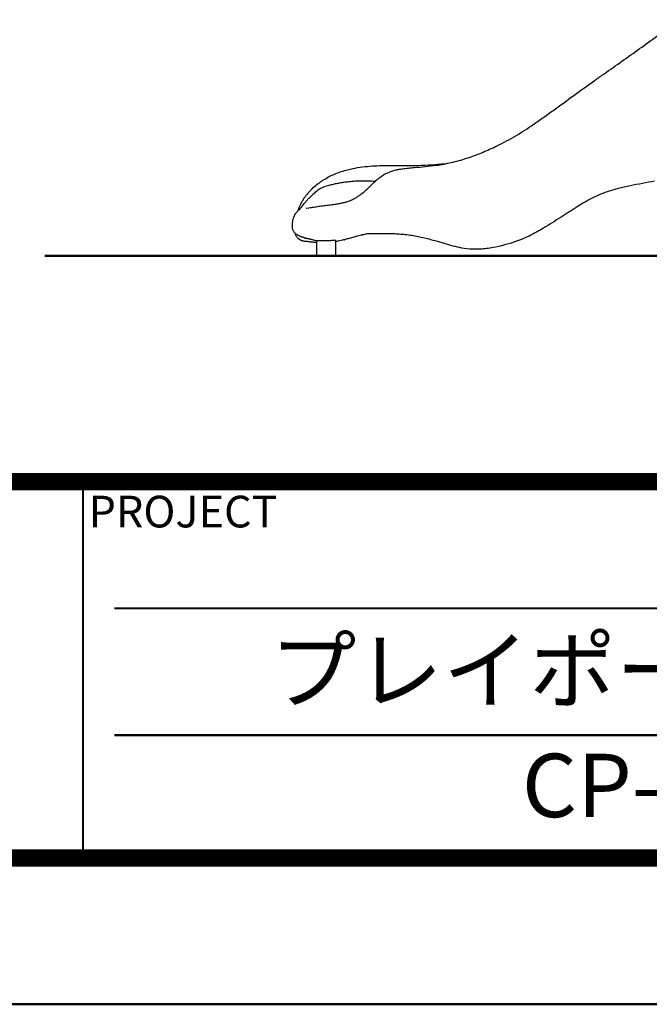
# Model space of a CAD drawing. Units: millimetres. Extents: x 0 to 21000, y 0 to 14850.
# Drawn here: x 12026 to 14013, y 0 to 3107 of the extents above; entities that cross this region are included whole.
import ezdxf
from ezdxf.enums import TextEntityAlignment as Align

# ---------------------------------------------------------------- set-up
doc = ezdxf.new("R2010")
doc.units = ezdxf.units.MM
doc.header["$LTSCALE"] = 15
doc.layers.get('0').update_dxf_attribs({"lineweight": 50})
doc.layers.get('DEFPOINTS').update_dxf_attribs({"lineweight": 50})
doc.layers.add('P001', color=131, linetype='Continuous')
doc.layers.add('P_5DRAWFRAME', color=104, linetype='Continuous')
doc.layers.add('P_7THICK', color=7, linetype='Continuous', lineweight=50)
doc.styles.add('BIGFONT', font='simplex.shx', dxfattribs={"bigfont": 'bigfont.shx'})

# ---------------------------------------------------------------- blocks, each defined once
blk = doc.blocks.new('DFP3')
at = {"color": 0}
for p, q in [((21.5, 33.5), (408, 33.5)), ((21.5, 33.45), (408, 33.45)), ((21.5, 33.4), (408, 33.4)), ((21.5, 33.35), (408, 33.35)), ((21.5, 33.3), (408, 33.3)), ((21.5, 33.25), (408, 33.25)), ((21.5, 33.2), (408, 33.2)), ((21.5, 33.15), (408, 33.15)), ((21.5, 33.1), (408, 33.1)), ((21.5, 33.05), (408, 33.05)), ((21.5, 33), (408, 33)), ((21.5, 32.95), (408, 32.95)), ((244.475, 33), (244.475, 9)), ((244.525, 33), (244.525, 9)), ((21.5, 32.9), (408, 32.9)), ((21.5, 32.85), (408, 32.85)), ((21.5, 32.8), (408, 32.8)), ((21.5, 32.75), (408, 32.75)), ((21.5, 32.7), (408, 32.7)), ((21.5, 32.65), (408, 32.65)), ((21.5, 32.6), (408, 32.6)), ((21.5, 32.55), (408, 32.55)), ((21.5, 32.5), (408, 32.5)), ((246.5, 25.025), (321.5, 25.025)), ((246.5, 24.975), (321.5, 24.975)), ((246.5, 17.025), (321.5, 17.025)), ((246.5, 16.975), (321.5, 16.975)), ((21.5, 9.75), (408, 9.75)), ((21.5, 9.7), (408, 9.7)), ((21.5, 9.65), (408, 9.65)), ((21.5, 9.6), (408, 9.6)), ((21.5, 9.55), (408, 9.55)), ((21.5, 9.5), (408, 9.5)), ((21.5, 9.45), (408, 9.45)), ((21.5, 9.4), (408, 9.4)), ((21.5, 9.35), (408, 9.35)), ((21.5, 9.3), (408, 9.3)), ((21.5, 9.25), (408, 9.25)), ((21.5, 9.2), (408, 9.2)), ((21.5, 9.15), (408, 9.15)), ((21.5, 9.1), (408, 9.1)), ((21.5, 9.05), (408, 9.05)), ((21.5, 9), (408, 9)), ((21.5, 8.95), (408, 8.95)), ((21.5, 8.9), (408, 8.9)), ((21.5, 8.85), (408, 8.85)), ((21.5, 8.8), (408, 8.8)), ((21.5, 8.75), (408, 8.75))]:
    blk.add_line(p, q, dxfattribs=at)
at = {"layer": 'DEFPOINTS', "color": 0}
blk.add_line((0, 0), (420, 0), dxfattribs=at)
at = {"color": 0, "style": 'BIGFONT'}
blk.add_text('PROJECT', height=2, dxfattribs=at).set_placement((244.859, 30.1))
at = {"color": 83, "style": 'BIGFONT'}
for tag, height, p in [('PROJECT1', 4, (283.377, 25.596)), ('SCALE', 3, (379.677, 25.842)), ('DATE', 3, (344.677, 25.842)), ('PROJECT2', 4, (284.202, 17.842)), ('PROJECT3', 4, (284.202, 10.567)), ('DWGNO', 3, (358.677, 10.567))]:
    blk.add_attdef(tag, text='', height=height, dxfattribs=at).set_placement(p, align=Align.BOTTOM_CENTER)
at = {"color": 83, "ltscale": 0.5, "style": 'BIGFONT', "flags": 8}
for tag, p in [('REV04', (26.475, 27.614)), ('REV03', (26.475, 21.705)), ('REV02', (26.475, 15.575)), ('REV01', (26.475, 10.325))]:
    blk.add_attdef(tag, text='', height=2, dxfattribs=at).set_placement(p, align=Align.BOTTOM_LEFT)
for tag, p in [('REVD4', (80.979, 27.614)), ('R4D', (92.672, 27.614)), ('R4C', (101.797, 27.614)), ('R4A', (110.922, 27.614)), ('REVD3', (80.979, 21.705)), ('R3D', (92.672, 21.705)), ('R3C', (101.797, 21.705)), ('R3A', (110.922, 21.705)), ('REVD2', (80.979, 15.575)), ('R2D', (92.672, 15.575)), ('R2C', (101.797, 15.575)), ('R2A', (110.922, 15.575)), ('REVD1', (80.979, 10.325)), ('R1D', (92.672, 10.325)), ('R1C', (101.797, 10.325)), ('R1A', (110.922, 10.325))]:
    blk.add_attdef(tag, text='', height=2, dxfattribs=at).set_placement(p, align=Align.BOTTOM_CENTER)

msp = doc.modelspace()

# ---------------------------------------------------------------- linework, layer by layer
at = {"layer": 'P001'}
for p, q in [((12963, 2362.2), (12963, 2409.4)), ((13023.5, 2362.2), (13023.5, 2410.3)), ((12963, 2362.2), (13023.5, 2362.2))]:
    msp.add_line(p, q, dxfattribs=at)
for points in [[(13163.6, 2610.9, -0.057533), (13187, 2624.6, -0.046496), (13212.9, 2633.1, -0.012934), (13223.5, 2635.2, -0.007905), (13234.2, 2637, -0.010736), (13252.8, 2639.2, -0.003053), (13271.4, 2641, 0.000698), (13305.7, 2644, 0.011506), (13339.9, 2647.9, 0.022426), (13388.2, 2656.7, 0.02258), (13435.6, 2669.9, 0.017501), (13480.9, 2686.5, 0.01362), (13525, 2705.9, 0.021827), (13584.3, 2737, 0.01664), (13640.9, 2772.7, 0.006766), (13674.7, 2796.2, 0.000264), (13708.2, 2820.2, 0.002901), (13774.8, 2868.6, -0.00512), (13841.6, 2916.7, -0.000803), (13856, 2926.8, -0.000246), (13870.4, 2936.9, 0.003747), (13982.3, 3016.2, -0.000919), (14093.6, 3096.2, -0.000824)], [(12938.2, 2563, -0.030415), (12952.3, 2577.4, -0.020618), (12967.7, 2590.3, -0.020825), (12982.5, 2600.7, -0.020687), (12998.2, 2609.9, -0.034416), (13032.7, 2625.3, -0.03056), (13069.1, 2636, -0.021606), (13100, 2641.8, -0.015658), (13131.3, 2645.3, -0.013835), (13161.2, 2646.8, -0.006705), (13191.1, 2647.1, -0.000804), (13220.9, 2646.9, 0.003856), (13250.8, 2647, 0.007045), (13293.2, 2647.9, 0.009668), (13335.6, 2650.3, 0.004038), (13356, 2652, 0.003478), (13376.4, 2654.1)], [(13045, 2529.7, 0.012573), (13055.6, 2532.3, 0.021432), (13066, 2535.7, 0.015511), (13073.6, 2538.8, 0.015345), (13081, 2542.3, 0.013214), (13086, 2545.1, 0.013203), (13090.9, 2548.1, 0.009413), (13095.1, 2551.1, 0.005074), (13099.3, 2554.1, 0.013531), (13112.4, 2564.5, 0.013186), (13125, 2575.6, 0.006409), (13133.6, 2583.8, -0.001902), (13142.2, 2592.1, -0.003144), (13147.3, 2597, -0.00629), (13152.6, 2601.8, -0.006135), (13156.6, 2605.4, -0.008927), (13160.7, 2608.7, -0.003289), (13162.2, 2609.8, -0.003568), (13163.6, 2610.9)], [(13147.2, 2597, 0.00549), (13124.7, 2597.7, 0.007891), (13102.1, 2597.9, 0.0083), (13087.8, 2597.5, 0.013201), (13073.6, 2596.5, 0.004823), (13064.9, 2595.6, 0.002227), (13056.2, 2594.6, 0.007268), (13042, 2592.7, 0.008097), (13028, 2590.3, 0.009266), (13014.8, 2587.5, 0.009638), (13001.7, 2584.3, 0.009175), (12993.7, 2582.1, 0.019827), (12986, 2579.4, 0.011965), (12980.4, 2577, 0.011907), (12975, 2574.4, 0.020711), (12969.3, 2571.2, 0.027662), (12964, 2567.5)], [(13147.2, 2597, 0.00549), (13124.7, 2597.7, 0.007891), (13102.1, 2597.9, 0.0083), (13087.8, 2597.5, 0.013201), (13073.6, 2596.5, 0.004823), (13064.9, 2595.6, 0.002227), (13056.2, 2594.6, 0.007268), (13042, 2592.7, 0.008097), (13028, 2590.3, 0.009266), (13014.8, 2587.5, 0.009638), (13001.7, 2584.3, 0.009175), (12993.7, 2582.1, 0.019827), (12986, 2579.4, 0.011965), (12980.4, 2577, 0.011907), (12975, 2574.4, 0.020711), (12969.3, 2571.2, 0.027662), (12964, 2567.5)], [(14029.2, 2598.2, -0.009171), (13990.9, 2590.5, 0.002033), (13952.5, 2583.3, 0.017088), (13914.4, 2574.6, 0.013017), (13886.4, 2566.5, 0.019243), (13858.9, 2556.5, 0.029213), (13824.1, 2539.9, 0.013868), (13790.8, 2520.4, 0.004379), (13766.1, 2504.6, -0.002084), (13741.4, 2488.7, -0.00197), (13713.2, 2470.9, -0.000919), (13684.9, 2453.2, -0.023134), (13639.1, 2427.6, -0.032895), (13590.8, 2407.3, -0.015579), (13555.6, 2396.4, -0.021372), (13519.8, 2388.1, -0.032673), (13477.6, 2383, -0.044139), (13435.3, 2384.5, -0.028299), (13407.3, 2389.5, -0.010176), (13379.7, 2396.8, -0.002189), (13351.5, 2404.9, 0.003705), (13323.2, 2413, 0.018689), (13283, 2422.5, 0.024062), (13242.2, 2428.6, 0.007458), (13223.7, 2430.2, 0.005196), (13205.1, 2431.3, 0.016682), (13185.2, 2431.6, -0.004748), (13165.3, 2431.4)], [(12903.6, 2503.9, -0.0126), (12907, 2512.6, -0.010963), (12910.7, 2521.1, -0.014157), (12915.7, 2531, -0.016493), (12921.3, 2540.7, -0.015331), (12926.6, 2548.6, -0.01454), (12932.4, 2556.1, -0.005298), (12935.2, 2559.6, -0.003323), (12938.1, 2563)], [(12908.8, 2508.7, 0.005735), (12909.3, 2509.2, 0.002201), (12909.7, 2509.7, 0.00506), (12910.9, 2511.1, 0.002642), (12912, 2512.5, 0.001176), (12912.7, 2513.3, 0.000772), (12913.4, 2514.2, 0.001297), (12915, 2516.2, 0.000439), (12916.6, 2518.2, 0.000056), (12917.8, 2519.8, -0.000557), (12919, 2521.3, -0.003675), (12923.6, 2527, -0.006189), (12928.2, 2532.5, -0.006103), (12931.8, 2536.6, -0.005038), (12935.5, 2540.6, -0.0101), (12943.3, 2548.6, -0.002333), (12951.3, 2556.4)], [(12951.3, 2556.4, -0.010129), (12956.7, 2561.4, -0.012197), (12962.4, 2566.2, -0.001718), (12963.2, 2566.9, -0.001713), (12964, 2567.5)], [(12951.3, 2556.4, 0.000009), (12951.3, 2556.4, 0.000009), (12951.3, 2556.4)], [(12929.9, 2512.4), (12931, 2512.6), (12938.5, 2513.7, 0.001158), (12953.9, 2516.1, -0.002726), (12969.3, 2518.4, -0.004379), (12986.1, 2520.7, -0.000439), (13002.9, 2522.8, 0.000966), (13011.4, 2523.9, 0.003174), (13020, 2525.1, 0.009825), (13032.5, 2527.1, 0.009402), (13045, 2529.7)], [(12909.9, 2423.8, -0.016877), (12906.5, 2425.3, -0.01778), (12903.2, 2427.1, -0.024726), (12899.7, 2429.4, -0.024259), (12896.4, 2432, -0.035952), (12893.2, 2435.2, -0.040909), (12890.5, 2438.9, -0.029361), (12888.9, 2442, -0.029009), (12887.6, 2445.3, -0.036446), (12886.7, 2449.2, -0.02895), (12886.2, 2453.3, -0.022302), (12886.2, 2457.8, -0.01229), (12886.5, 2462.2, -0.016775), (12887.5, 2470, -0.017639), (12889, 2477.6, -0.015467), (12890.1, 2482, -0.022911), (12891.6, 2486.2, -0.03054), (12894.3, 2491.8, -0.031239), (12897.6, 2497.1, -0.019811), (12900.1, 2500.2, -0.020337), (12902.8, 2503.1, -0.005939), (12904.5, 2504.8, -0.003028), (12907.3, 2507.4)], [(12907.3, 2507.4, -0.005747), (12908.2, 2508.2, -0.001609), (12908.8, 2508.7)], [(12909.3, 2413.2), (12909.3, 2413.2, -0.014585), (12907.2, 2414.6, -0.019536), (12905.3, 2416.1, -0.033607), (12902.6, 2418.8, -0.034381), (12900.2, 2421.8, -0.031671), (12898.4, 2424.9, -0.02843), (12896.9, 2428.3, -0.015854), (12896.2, 2430.5, -0.013161), (12895.5, 2432.7)], [(12910.1, 2423.7, -0.000698), (12910, 2423.8, -0.000704), (12909.9, 2423.8)], [(13106.8, 2428, 0.002415), (13099, 2426, 0.001135), (13091.2, 2423.9, 0.001105), (13076.6, 2420, -0.002428), (13062.1, 2416.2, -0.001565), (13055.9, 2414.6, -0.002248), (13049.7, 2413)], [(13106.8, 2428, 0.002414), (13099, 2426, 0.001134), (13091.2, 2423.9, 0.001104), (13076.6, 2420, -0.002429), (13062.1, 2416.2, -0.001564), (13055.9, 2414.6, -0.002246), (13049.7, 2413)], [(13105.3, 2427.6, -0.000209), (13106, 2427.8, -0.000216), (13106.8, 2428)], [(13105.3, 2427.6, -0.000209), (13106, 2427.8, -0.000216), (13106.8, 2428)], [(13121, 2431.4, 0.00289), (13113.9, 2429.7, 0.002241), (13106.8, 2428)], [(13121, 2431.4, 0.00289), (13113.9, 2429.7, 0.002241), (13106.8, 2428)], [(13121.1, 2431.4, 0.003655), (13114, 2429.7, 0.002699), (13106.8, 2428)], [(13121.1, 2431.4, 0.00365), (13114, 2429.7, 0.002706), (13106.8, 2428)], [(13165.4, 2431.4, -0.005724), (13163.6, 2431.4, -0.001148), (13161.9, 2431.5, 0.002766), (13155.9, 2431.6, 0.003379), (13149.9, 2431.6, 0.001151), (13146.2, 2431.6, 0.000314), (13142.5, 2431.6, 0.001514), (13130.9, 2431.5, 0.001881), (13121.1, 2431.4)], [(12919.1, 2408.9, -0.007647), (12917, 2409.6, -0.016487), (12914.8, 2410.4, -0.02264), (12912, 2411.7, -0.022654), (12909.3, 2413.2, -0.006043), (12908.5, 2413.8, -0.006098), (12907.6, 2414.3, -0.004371), (12907.1, 2414.7, -0.004892), (12906.6, 2415.1)], [(12926.8, 2418, -0.006537), (12924.4, 2418.7, -0.005668), (12922.1, 2419.5, -0.005254), (12918.4, 2420.8, 0.003324), (12914.7, 2422, -0.001515), (12913.8, 2422.4, -0.002284), (12912.8, 2422.7, -0.003632), (12911.5, 2423.2, -0.005919), (12910.1, 2423.7)], [(12930.5, 2407.3, -0.012828), (12927.3, 2407.5, -0.017226), (12924, 2407.9, -0.014928), (12921.6, 2408.3, -0.017681), (12919.1, 2408.9)], [(12926.8, 2418.1, 0.000954), (12927, 2418, 0.000938), (12927.2, 2418)], [(12963, 2409.1, -0.003774), (12958.5, 2410.2, -0.002474), (12954.1, 2411.4), (12950.2, 2412.4, 0.006955), (12946.4, 2413.3, 0.001194), (12942.6, 2414.2, -0.001862), (12937.8, 2415.3, -0.004396), (12933.1, 2416.5, -0.002686), (12930.1, 2417.2, -0.002205), (12927.2, 2418)], [(12963, 2403.9, -0.003336), (12958.4, 2404.3, -0.002918), (12953.8, 2404.7, -0.00159), (12949.8, 2405.1, 0.000912), (12945.8, 2405.5, -0.002169), (12942, 2405.9, -0.001323), (12938.2, 2406.4, -0.000994), (12935, 2406.7, -0.001927), (12931.9, 2407.1, 0.001257), (12930, 2407.4, 0.002971), (12928, 2407.6), (12927.7, 2407.6)], [(12963, 2403.9, -0.003335), (12958.4, 2404.3, -0.002916), (12953.8, 2404.7, -0.001588), (12949.8, 2405.1, 0.000913), (12945.8, 2405.5, -0.002167), (12942, 2405.9, -0.001318), (12938.2, 2406.4, -0.000987), (12935.1, 2406.7, -0.00191), (12931.9, 2407.1, 0.000372), (12931.2, 2407.2, 0.000649), (12930.5, 2407.3)], [(12982.3, 2409, -0.00659), (12974.9, 2409, -0.008079), (12967.5, 2409.2, -0.001443), (12966.1, 2409.3, 0.000906), (12964.7, 2409.4, 0.001181), (12964.2, 2409.4, 0.005531), (12963.7, 2409.4, 0.002723), (12963.5, 2409.4, 0.005281), (12963.4, 2409.4, 0.005609), (12963.2, 2409.4, 0.029715), (12963.1, 2409.4, 0.009869), (12963, 2409.4, 0.113561), (12963, 2409.4, 0.077871), (12963, 2409.4, 0.154603), (12963, 2409.4)], [(13023.5, 2410.3, 0.198246), (13023.4, 2410.4, 0.068738), (13023.3, 2410.4, 0.0603), (13023.1, 2410.5, 0.017002), (13022.9, 2410.6, 0.026207), (13022.5, 2410.6, 0.008897), (13022, 2410.7, 0.003447), (13021.8, 2410.7, 0.00267), (13021.6, 2410.7), (13020.6, 2410.7, 0.006617), (13019.3, 2410.7, 0.003065), (13018, 2410.7, 0.004213), (13015.3, 2410.5, 0.001332), (13012.6, 2410.4, 0.001065), (13006.3, 2410, -0.001732), (13000, 2409.7, -0.003459), (12991.2, 2409.3, -0.006176), (12982.3, 2409)], [(13049.7, 2413, -0.004304), (13040.4, 2410.9, -0.006731), (13031.2, 2408.9, -0.003385), (13027.3, 2408.2, -0.004028), (13023.5, 2407.5)], [(13049.7, 2413, -0.004304), (13040.4, 2410.9, -0.006731), (13031.2, 2408.9, -0.003385), (13027.3, 2408.2, -0.004028), (13023.5, 2407.5)], [(13049.7, 2413, -0.004025), (13040.6, 2410.9, -0.005363), (13031.5, 2408.9, -0.002686), (13027.5, 2408.1, -0.00321), (13023.5, 2407.4)], [(13024.6, 2407.6, -0.000464), (13024, 2407.5, -0.000478), (13023.5, 2407.4)], [(13049.7, 2413, -0.000569), (13048.3, 2412.7, -0.000586), (13047, 2412.4)], [(13049.7, 2413, 0.00049), (13050.9, 2413.3, 0.00046), (13052.1, 2413.6)], [(13049.7, 2413, 0.00049), (13050.9, 2413.3, 0.00046), (13052.1, 2413.6)]]:
    msp.add_lwpolyline(points, format="xyb", dxfattribs=at)
msp.add_lwpolyline([(12950.6, 2555.7), (12950.6, 2555.7)], dxfattribs=at)
msp.add_lwpolyline([(12964, 2567.5, 0), (12964, 2567.5)], format="xyb", close=True, dxfattribs=at)
at = {"layer": 'P_7THICK'}
msp.add_line((16888.7, 2362.2), (12104.7, 2362.2), dxfattribs=at)

# ---------------------------------------------------------------- block references
at = {"layer": 'P_5DRAWFRAME'}
ref = msp.add_blockref('DFP3', (0, 0), dxfattribs=dict(at, xscale=50, yscale=50, zscale=50))
ref.add_attrib('PROJECT2', 'プレイポート ワンダー', dxfattribs={"layer": '0', "color": 83, "height": 200, "style": 'BIGFONT'}).set_placement((14210.1, 892.1), align=Align.BOTTOM_CENTER)
ref.add_attrib('PROJECT3', 'CP-02004', dxfattribs={"layer": '0', "color": 83, "height": 200, "style": 'BIGFONT'}).set_placement((14210.1, 528.3), align=Align.BOTTOM_CENTER)

doc.saveas('drawing.dxf')
